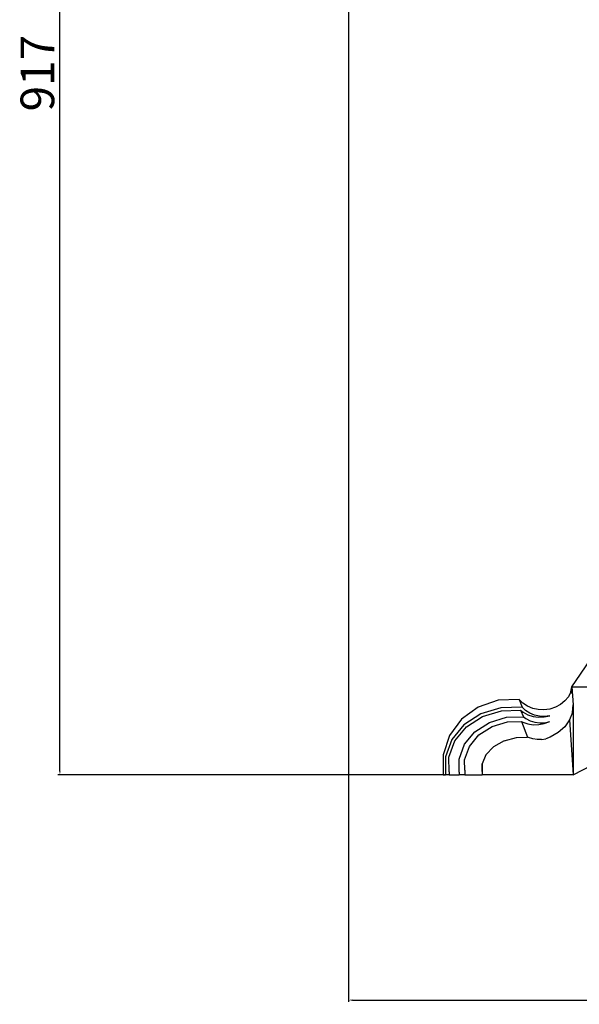
# Model space of a CAD drawing. Units: millimetres. Extents: x 2009 to 5427, y 1752 to 3880.
# Drawn here: x 4485 to 4851, y 2607 to 3250 of the extents above; entities that cross this region are included whole.
import ezdxf

# ---------------------------------------------------------------- set-up
doc = ezdxf.new("R2010")
doc.units = ezdxf.units.MM
doc.styles.get("Standard").update_dxf_attribs({"font": 'arial.ttf'})
doc.dimstyles.new('ISO-25', dxfattribs={"dimtxt": 22, "dimasz": 2.5, "dimexe": 1.25, "dimexo": 0.625, "dimtad": 1, "dimdec": 0, "dimtxsty": 'Standard', "dimcen": 2.5, "dimadec": 0, "dimazin": 0, "dimtfac": 1, "dimtdec": 0, "dimtmove": 0, "dimatfit": 3, "dimfxl": 1, "dimarcsym": 0})

# ---------------------------------------------------------------- blocks, each defined once
blk = doc.blocks.new('*D8')
at = {"color": 0, "lineweight": -2, "transparency": 16777216}
for p, q in [((4699.69, 3638.21), (4699.69, 2608.32)), ((5426.52, 2756.26), (5426.52, 2608.32)), ((4702.19, 2609.57), (5424.02, 2609.57))]:
    blk.add_line(p, q, dxfattribs=at)
at = {"color": 0, "transparency": 16777216}
for points in [[(4702.19, 2609.99), (4702.19, 2609.15), (4699.69, 2609.57)], [(5424.02, 2609.99), (5424.02, 2609.15), (5426.52, 2609.57)]]:
    blk.add_solid(points, dxfattribs=at)
at = {"layer": 'Defpoints', "color": 0, "transparency": 16777216}
for p in [(4699.69, 3638.84), (5426.52, 2756.89), (5426.52, 2609.57)]:
    blk.add_point(p, dxfattribs=at)
at = {"color": 0, "transparency": 16777216, "insert": (5063.11, 2621.24), "char_height": 22, "attachment_point": 5}
blk.add_mtext('727', dxfattribs=at)
blk = doc.blocks.new('*D9')
at = {"color": 0, "lineweight": -2, "transparency": 16777216}
for p, q in [((4734.35, 3673.37), (4509.71, 3673.37)), ((4510.96, 2759.18), (4510.96, 3670.87)), ((4762.42, 2756.68), (4509.71, 2756.68))]:
    blk.add_line(p, q, dxfattribs=at)
at = {"color": 0, "transparency": 16777216}
for points in [[(4510.55, 3670.87), (4511.38, 3670.87), (4510.96, 3673.37)], [(4510.55, 2759.18), (4511.38, 2759.18), (4510.96, 2756.68)]]:
    blk.add_solid(points, dxfattribs=at)
at = {"layer": 'Defpoints', "color": 0, "transparency": 16777216}
for p in [(4510.96, 3673.37), (4734.97, 3673.37), (4763.05, 2756.68)]:
    blk.add_point(p, dxfattribs=at)
at = {"color": 0, "transparency": 16777216, "insert": (4499.11, 3215.02), "char_height": 22, "attachment_point": 5, "rotation": 90}
blk.add_mtext('917', dxfattribs=at)

msp = doc.modelspace()

# ---------------------------------------------------------------- linework, layer by layer
for p, q in [((4845.64, 2814.11), (4857.39, 2831.46)), ((4844.87, 2810.81), (4843.33, 2807.71)), ((4844.87, 2810.81), (4845.64, 2814.11)), ((4845.31, 2810.15), (4845.64, 2814.11)), ((4845.64, 2814.11), (4892.84, 2814.11)), ((4845.64, 2814.11), (4845.71, 2809.55)), ((4845.64, 2814.11), (4846.47, 2802.31)), ((4797.43, 2805.39), (4784.46, 2800.99)), ((4811.19, 2805.83), (4797.43, 2805.39)), ((4811.19, 2805.83), (4813.18, 2800.92)), ((4813.65, 2803.42), (4811.19, 2805.83)), ((4841.08, 2804.93), (4838.21, 2802.6)), ((4843.33, 2807.71), (4841.08, 2804.93)), ((4784.46, 2800.99), (4773.5, 2793.05)), ((4799.27, 2800.52), (4786.15, 2796.56)), ((4787.29, 2794.78), (4799.71, 2798.53)), ((4813.18, 2800.92), (4799.27, 2800.52)), ((4799.71, 2798.53), (4812.13, 2798.89)), ((4812.13, 2798.89), (4814.11, 2794.66)), ((4812.13, 2798.89), (4813.83, 2797.52)), ((4815.4, 2798.75), (4813.18, 2800.92)), ((4816.63, 2801.48), (4813.65, 2803.42)), ((4818.08, 2797), (4815.4, 2798.75)), ((4820.01, 2800.08), (4816.63, 2801.48)), ((4823.66, 2799.29), (4820.01, 2800.08)), ((4827.41, 2799.14), (4823.66, 2799.29)), ((4831.13, 2799.63), (4827.41, 2799.14)), ((4834.85, 2800.81), (4831.13, 2799.63)), ((4838.21, 2802.6), (4834.85, 2800.81)), ((4845.94, 2797.34), (4846.47, 2802.31)), ((4846.47, 2802.31), (4846.47, 2756.68)), ((4773.5, 2793.05), (4765.61, 2782.31)), ((4786.15, 2796.56), (4775.08, 2789.41)), ((4776.8, 2788.01), (4787.29, 2794.78)), ((4791.75, 2790.97), (4802.93, 2794.35)), ((4793.45, 2788.3), (4803.6, 2791.37)), ((4802.93, 2794.35), (4814.11, 2794.66)), ((4803.6, 2791.37), (4812.75, 2791.62)), ((4812.75, 2791.62), (4813.49, 2791.2)), ((4812.75, 2791.62), (4816.72, 2781.3)), ((4813.83, 2797.52), (4816.9, 2795.9)), ((4814.11, 2794.66), (4815.64, 2793.44)), ((4815.64, 2793.44), (4818.4, 2791.98)), ((4816.9, 2795.9), (4820.3, 2794.84)), ((4821.12, 2795.74), (4818.08, 2797)), ((4818.4, 2791.98), (4821.46, 2791.03)), ((4820.3, 2794.84), (4823.88, 2794.38)), ((4824.4, 2795.03), (4821.12, 2795.74)), ((4823.88, 2794.38), (4827.49, 2794.54)), ((4827.78, 2794.89), (4824.4, 2795.03)), ((4827.49, 2794.54), (4831.13, 2795.33)), ((4827.61, 2790.12), (4831.2, 2791.47)), ((4831.13, 2795.33), (4827.78, 2794.89)), ((4827.93, 2790.75), (4831.2, 2791.47)), ((4844.08, 2792.56), (4840.95, 2788.15)), ((4845.94, 2797.34), (4844.08, 2792.56)), ((4844.08, 2792.56), (4846.47, 2756.68)), ((4775.08, 2789.41), (4767.09, 2779.74)), ((4769.23, 2778.85), (4776.8, 2788.01)), ((4775.5, 2776.63), (4782.31, 2784.88)), ((4782.31, 2784.88), (4791.75, 2790.97)), ((4784.89, 2782.77), (4793.45, 2788.3)), ((4813.49, 2791.2), (4816.85, 2790.02)), ((4816.85, 2790.02), (4820.42, 2789.43)), ((4820.42, 2789.43), (4824.05, 2789.47)), ((4821.46, 2791.03), (4824.68, 2790.61)), ((4824.05, 2789.47), (4827.61, 2790.12)), ((4824.68, 2790.61), (4827.93, 2790.75)), ((4840.95, 2788.15), (4836.7, 2784.31)), ((4765.61, 2782.31), (4761.51, 2769.79)), ((4767.09, 2779.74), (4762.95, 2768.48)), ((4765.31, 2768.18), (4769.23, 2778.85)), ((4778.71, 2775.3), (4784.89, 2782.77)), ((4801.29, 2778.96), (4794.44, 2775.06)), ((4801.29, 2778.96), (4809.4, 2781.12)), ((4809.4, 2781.12), (4816.72, 2781.3)), ((4817.32, 2781), (4816.72, 2781.3)), ((4820.01, 2780.16), (4817.32, 2781)), ((4822.86, 2779.75), (4820.01, 2780.16)), ((4825.77, 2779.78), (4822.86, 2779.75)), ((4825.77, 2779.78), (4828.61, 2780.24)), ((4831.49, 2781.19), (4828.61, 2780.24)), ((4836.7, 2784.31), (4831.49, 2781.19)), ((4771.97, 2767.03), (4775.5, 2776.63)), ((4775.51, 2766.58), (4778.71, 2775.3)), ((4794.44, 2775.06), (4789.5, 2769.79)), ((4761.51, 2769.79), (4761.61, 2756.68)), ((4762.95, 2768.48), (4763.05, 2756.68)), ((4765.39, 2758.68), (4765.31, 2768.18)), ((4772.04, 2758.48), (4771.97, 2767.03)), ((4775.58, 2759.68), (4775.51, 2766.58)), ((4789.5, 2769.79), (4786.99, 2763.78)), ((4775.58, 2759.68), (4775.58, 2756.68)), ((4786.94, 2763.66), (4786.99, 2763.78)), ((4786.99, 2758.79), (4786.94, 2763.66)), ((4786.99, 2763.78), (4786.99, 2758.79)), ((4846.47, 2756.68), (4858.74, 2762.9)), ((4761.61, 2756.68), (4763.05, 2756.68)), ((4765.39, 2756.68), (4763.05, 2756.68)), ((4765.39, 2758.68), (4765.39, 2756.68)), ((4765.39, 2756.68), (4772.04, 2756.68)), ((4772.04, 2758.48), (4772.04, 2756.68)), ((4775.58, 2756.68), (4772.04, 2756.68)), ((4775.58, 2756.68), (4786.99, 2756.68)), ((4786.99, 2758.79), (4786.99, 2756.68)), ((4846.47, 2756.68), (4786.99, 2756.68))]:
    msp.add_line(p, q)

# ---------------------------------------------------------------- dimensions: what is measured, and where the dimension line sits
dim = msp.add_linear_dim(base=(4510.96, 3673.37), p1=(4763.05, 2756.68), p2=(4734.97, 3673.37), angle=90, dimstyle='ISO-25')
dim.commit()
dim.dimension.update_dxf_attribs({"geometry": '*D9', "text_midpoint": (4499.11, 3215.02)})
dim = msp.add_linear_dim(base=(5426.52, 2609.57), p1=(4699.69, 3638.84), p2=(5426.52, 2756.89), dimstyle='ISO-25')
dim.commit()
dim.dimension.update_dxf_attribs({"geometry": '*D8', "text_midpoint": (5063.11, 2621.24)})

doc.saveas('drawing.dxf')
